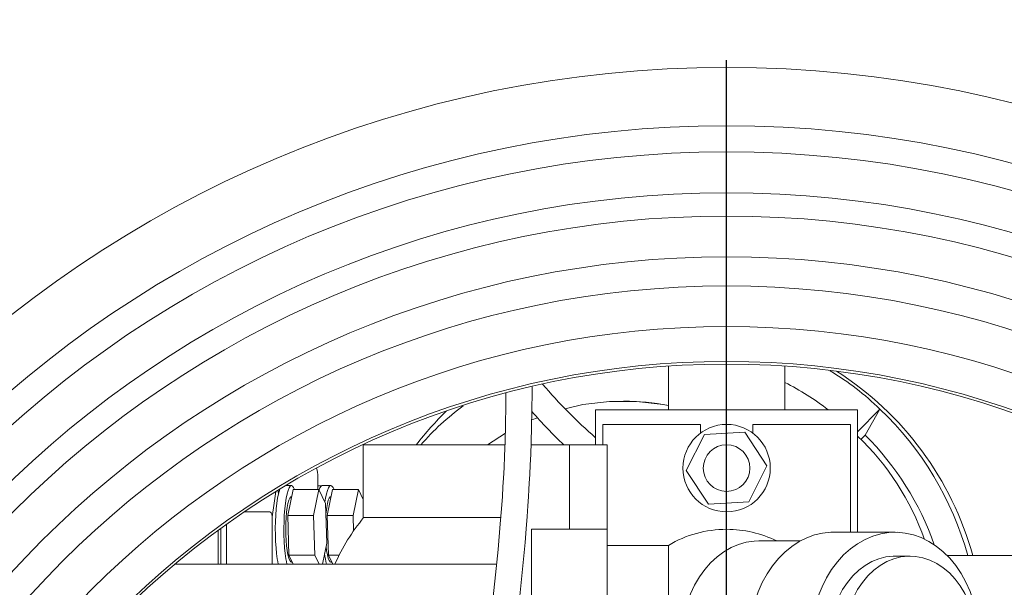
# Model space of a CAD drawing. Units: millimetres. Extents: x 162 to 5772, y 114 to 8200.
# Drawn here: x 1176 to 1514, y 2041 to 2236 of the extents above; entities that cross this region are included whole.
import ezdxf

# ---------------------------------------------------------------- set-up
doc = ezdxf.new("R2010")
doc.units = ezdxf.units.MM
doc.header["$LTSCALE"] = 20
doc.linetypes.add('SLD-Solid', pattern=[0])
doc.layers.add('SLD-0', color=7, linetype='SLD-Solid')
doc.styles.add('SLDTEXTSTYLE0', font='ARIAL.TTF', dxfattribs={"width": 0.948})
doc.styles.add('SLDTEXTSTYLE2', font='ARIAL.TTF', dxfattribs={"width": 0.948, "bigfont": 'bigfont'})
doc.dimstyles.new('SLDDIMSTYLE0', dxfattribs={"dimtxt": 70, "dimasz": 50, "dimexe": 0, "dimexo": 0.0625, "dimgap": 17.5, "dimtad": 1, "dimdec": 4, "dimlfac": 20, "dimzin": 12, "dimdsep": 46, "dimtxsty": 'SLDTEXTSTYLE0', "dimsah": 1, "dimcen": 0.09, "dimazin": 3, "dimtfac": 1, "dimtofl": 0, "dimtmove": 0, "dimatfit": 3, "dimfxl": 0, "dimfrac": 2, "dimtolj": 1, "dimtzin": 12, "dimarcsym": 0})
doc.dimstyles.new('SLDDIMSTYLE1', dxfattribs={"dimtxt": 70, "dimasz": 50, "dimexe": 0, "dimexo": 0.0625, "dimgap": 17.5, "dimtad": 1, "dimdec": 0, "dimrnd": 1e-09, "dimzin": 12, "dimdsep": 46, "dimtxsty": 'SLDTEXTSTYLE0', "dimsah": 1, "dimcen": 0, "dimadec": 0, "dimazin": 3, "dimtfac": 1, "dimtmove": 0, "dimatfit": 3, "dimfxl": 0, "dimfrac": 2, "dimtolj": 1, "dimtzin": 12, "dimarcsym": 0})

# ---------------------------------------------------------------- blocks, each defined once
blk = doc.blocks.new('_D_1')
at = {"layer": 'SLD-0'}
for q in [(2446.86, 2255.11), (1146.11, 1707.36)]:
    blk.add_line((1691.16, 1936.88), q, dxfattribs=at)
for points in [[(1691.16, 1936.88), (1642.67, 1923.19), (1647.48, 1911.76)], [(1146.11, 1707.36), (1194.6, 1721.05), (1189.79, 1732.48)]]:
    blk.add_solid(points, dxfattribs=at)
at = {"layer": 'SLD-0', "char_height": 70, "attachment_point": 1, "rotation": 22.836, "style": 'SLDTEXTSTYLE0'}
for s, insert in [('591', (2263.95, 2276.11, 891.99)), ('%%c', (2169.97, 2236.32, 891.99))]:
    blk.add_mtext(s, dxfattribs=dict(at, insert=insert))
blk = doc.blocks.new('_D_4')
at = {"layer": 'SLD-0'}
blk.add_line((1418.63, 2242.12), (1418.63, 2554.08), dxfattribs=at)
blk.add_arc((1418.63, 1822.12), 711.95, 90, 0, dxfattribs=at)
for points in [[(1418.63, 2534.08), (1368.45, 2538.52), (1368.88, 2526.13)], [(2130.59, 1822.12), (2122.64, 1772.37), (2135.03, 1771.94)]]:
    blk.add_solid(points, dxfattribs=at)
at = {"layer": 'SLD-0', "insert": (991.28, 1369.72, 891.99), "char_height": 70, "attachment_point": 1, "rotation": 319.1779, "style": 'SLDTEXTSTYLE2'}
blk.add_mtext('\\M+183C0', dxfattribs=at)
blk = doc.blocks.new('SW_CENTERMARKSYMBOL_0')
at = {"layer": 'SLD-0', "color": 0}
blk.add_line((0, 5), (0, 400), dxfattribs=at)

msp = doc.modelspace()

# ---------------------------------------------------------------- linework, layer by layer
at = {"color": 7, "linetype": 'SLD-Solid', "lineweight": 0}
for p, q in [((1398.6337859, 2102.1230467), (1398.6337859, 2117.1459206)), ((1438.633785, 2117.1459206), (1438.633785, 2102.1230467)), ((1383.3459172, 2105.1230379), (1383.2420524, 2105.1230379)), ((1373.6337837, 2090.1230522), (1373.6337837, 2102.1230467)), ((1463.6337872, 2102.1230467), (1373.6337837, 2102.1230467)), ((1463.6337872, 2094.5454486), (1471.2875861, 2102.3929365)), ((1463.6337872, 2060.123051), (1463.6337872, 2102.1230467)), ((1466.2173804, 2093.4756049), (1471.2875861, 2102.3929365)), ((1351.7193015, 2098.6887761), (1353.6855172, 2099.3996509)), ((1409.6337858, 2097.1230515), (1376.133785, 2097.1230515)), ((1376.133785, 2090.1230522), (1376.133785, 2097.1230515)), ((1409.6337858, 2094.1230603), (1409.6337858, 2097.1230515)), ((1427.6337851, 2097.1230515), (1427.6337851, 2094.1230603)), ((1461.1337859, 2097.1230515), (1427.6337851, 2097.1230515)), ((1461.1337859, 2060.123051), (1461.1337859, 2097.1230515)), ((1336.4832665, 2090.1230522), (1342.6518108, 2094.1259809)), ((1411.0352237, 2093.7101789), (1404.7997448, 2081.3360759)), ((1424.8692639, 2094.4971689), (1411.0352237, 2093.7101789)), ((1432.4678261, 2082.9100259), (1424.8692639, 2094.4971689)), ((1464.7766951, 2091.9929393), (1466.2173804, 2093.4756049)), ((1293.8193421, 2090.1230522), (1293.8193421, 2065.1230462)), ((1304.0787171, 2090.1230522), (1293.8193421, 2090.1230522)), ((1342.5339501, 2090.1230522), (1304.0787171, 2090.1230522)), ((1364.633784, 2090.1230522), (1351.4757346, 2090.1230522)), ((1364.633784, 2061.1230381), (1364.633784, 2090.1230522)), ((1377.6337843, 2090.1230522), (1364.633784, 2090.1230522)), ((1377.6337843, 2090.1230522), (1377.6337843, 2061.1230381)), ((1426.2323471, 2070.5359079), (1432.4678261, 2082.9100259)), ((1404.7997448, 2081.3360759), (1412.398307, 2069.7489329)), ((1269.2106928, 2076.1230536), (1267.2320421, 2076.1230536)), ((1267.8380426, 2076.4833041), (1267.8380426, 2076.1230536)), ((1278.2190408, 2074.7785517), (1278.2190408, 2079.1230448)), ((1279.5539912, 2076.0555514), (1278.2190408, 2076.0555514)), ((1282.7552523, 2076.1230536), (1279.8008289, 2076.1230536)), ((1269.7872486, 2074.7785517), (1267.9378058, 2065.9147896)), ((1269.7872486, 2074.7785517), (1278.6505188, 2074.7785517)), ((1278.6505188, 2074.7785517), (1276.8010761, 2065.9147896)), ((1280.9082087, 2069.9868002), (1278.6505188, 2074.7785517)), ((1283.331808, 2074.7785517), (1281.4823653, 2065.9147896)), ((1283.331808, 2074.7785517), (1292.1950783, 2074.7785517)), ((1292.1950783, 2074.7785517), (1290.3456356, 2065.9147896)), ((1293.8193421, 2071.3311978), (1292.1950783, 2074.7785517)), ((1269.2853328, 2072.3730572), (1269.2106928, 2072.3730572)), ((1281.3164558, 2056.3313015), (1280.9082087, 2069.9868002)), ((1282.8298922, 2072.3730572), (1282.7552523, 2072.3730572)), ((1412.398307, 2069.7489329), (1426.2323471, 2070.5359079)), ((1261.6248395, 2067.1230503), (1253.0635859, 2067.1230503)), ((1267.9378058, 2065.9147896), (1276.8010761, 2065.9147896)), ((1267.9378058, 2065.9147896), (1268.346053, 2052.259291)), ((1276.8010761, 2065.9147896), (1277.2093232, 2052.259291)), ((1281.4823653, 2065.9147896), (1290.3456356, 2065.9147896)), ((1281.4823653, 2065.9147896), (1281.8906124, 2052.259291)), ((1290.3456356, 2065.9147896), (1290.5062999, 2060.5405368)), ((1246.8527224, 2062.8090598), (1246.8527224, 2049.1230436)), ((1262.6096572, 2065.435911), (1262.6096572, 2049.1230436)), ((1293.8193421, 2065.1230462), (1304.0787171, 2065.1230462)), ((1304.0787171, 2065.1230462), (1341.0885822, 2065.1230462)), ((1243.985128, 2060.7364126), (1243.985128, 2049.1230436)), ((1244.9699308, 2061.4541121), (1244.9699308, 2049.1230436)), ((1351.6337838, 2061.1230381), (1351.6337838, 2029.6273329)), ((1377.6337843, 2061.1230381), (1351.6337838, 2061.1230381)), ((1377.6337843, 2006.031821), (1377.6337843, 2061.1230381)), ((1476.4846716, 2060.123051), (1455.2726786, 2060.123051)), ((1279.8124369, 2049.1230436), (1281.3164558, 2056.3313015)), ((1443.936257, 2057.1230449), (1429.6927213, 2057.1230449)), ((1398.6650597, 2055.6230493), (1377.6337843, 2055.6230493)), ((1398.6650597, 1993.5892322), (1398.6650597, 2055.6230493)), ((1268.6337795, 2049.1230436), (1229.135793, 2049.1230436)), ((1268.346053, 2052.259291), (1277.2093232, 2052.259291)), ((1268.346053, 2052.259291), (1269.8237266, 2049.1230436)), ((1339.6397497, 2049.1230436), (1268.6337795, 2049.1230436)), ((1269.2106928, 2049.8730489), (1269.4703605, 2049.8730489)), ((1277.2093232, 2052.259291), (1278.6869969, 2049.1230436)), ((1281.8906124, 2052.259291), (1285.5931785, 2052.259291)), ((1281.8906124, 2052.259291), (1283.3682861, 2049.1230436)), ((1282.7552523, 2049.8730489), (1283.0149199, 2049.8730489)), ((1481.6269692, 2051.9230463), (1476.4846716, 2051.9230463)), ((1494.3517413, 2052.1230497), (1513.9927681, 2052.1230497)), ((1513.9927681, 2052.1230497), (1518.6337869, 2052.1230497))]:
    msp.add_line(p, q, dxfattribs=at)
at = {"color": 7, "linetype": 'SLD-Solid', "lineweight": 0, "flags": 128}
for points in [[(1398.6337859, 1744.7948032), (1396.831822, 1748.6220919), (1393.8704639, 1755.027967), (1390.940402, 1761.5148299), (1388.1821785, 1767.7874439), (1385.4446415, 1774.1985269), (1382.7215064, 1780.7760038), (1379.9878958, 1787.4584854), (1377.2022839, 1794.1042617), (1375.0115785, 1799.0681366), (1372.8903126, 1803.5657485), (1370.8377521, 1807.5783974), (1368.8593883, 1811.1040755), (1366.9676039, 1814.1680774), (1365.1815544, 1816.8221246), (1363.5170612, 1819.1139786), (1361.8971225, 1821.195764), (1360.168029, 1823.2734236), (1358.3286743, 1825.3371552), (1355.794039, 1827.9628185), (1353.2920446, 1830.3387337), (1350.8581932, 1832.4730084), (1349.7784476, 1833.3699717), (1348.6103009, 1834.3081022), (1347.2270336, 1835.3769867), (1345.6283848, 1836.5568569), (1343.8130732, 1837.8270738), (1341.7778279, 1839.1680107), (1339.652222, 1840.4820622), (1337.3183798, 1841.8344394), (1334.7665485, 1843.2213165), (1332.2738077, 1844.4998585), (1330.0708498, 1845.5817964), (1328.1687837, 1846.4947217), (1326.5904527, 1847.2529598), (1325.351816, 1847.8610296), (1324.4566139, 1848.3159788), (1323.7440701, 1848.6936637), (1323.1908198, 1848.9997373), (1322.6463537, 1849.3139431), (1322.113518, 1849.6358417), (1321.4889209, 1850.0339114), (1320.703749, 1850.5706698), (1319.8855783, 1851.1800118), (1319.1037442, 1851.8179007), (1318.4929307, 1852.3590457), (1318.0225979, 1852.8034859), (1317.6670339, 1853.1562243), (1317.3554655, 1853.4776442), (1317.0050572, 1853.8541146), (1316.4724227, 1854.4605956), (1315.8986013, 1855.1692576), (1315.3100278, 1855.9731901), (1314.8029487, 1856.7513139), (1314.3125813, 1857.6118149), (1313.9225509, 1858.4077903), (1313.6019747, 1859.1729798), (1313.3024688, 1860.0271032), (1313.0266409, 1861.0154711), (1312.803578, 1862.1024885), (1312.6145865, 1863.6844628), (1312.5677894, 1865.2329244), (1312.6366254, 1866.7324879), (1312.8151264, 1868.3218271), (1313.1387796, 1870.2115179), (1313.6260401, 1872.4046596), (1314.1133826, 1874.2957436), (1314.5965527, 1876.0286145), (1315.0456961, 1877.5702887), (1315.5803349, 1879.3597319), (1316.2258085, 1881.4941668), (1316.9373836, 1883.8479318), (1318.8527789, 1890.3274112), (1320.8488714, 1897.4803187), (1322.8458356, 1905.1046618), (1324.0213062, 1909.7754978), (1325.2111192, 1914.6156557), (1326.502506, 1919.9773916), (1327.9090341, 1925.9483763), (1329.6433951, 1933.5174732), (1331.5144594, 1941.9671394), (1333.5090618, 1951.3418027), (1335.608546, 1961.6801389), (1336.624619, 1966.8807485), (1337.5267502, 1971.6183641), (1338.3166905, 1975.8672365), (1338.9967795, 1979.6060719), (1339.6569457, 1983.3119758), (1340.1743289, 1986.2726726), (1340.5527215, 1988.4715029), (1340.7119255, 1989.4055523), (1340.8529948, 1990.2376779), (1341.0654556, 1991.49924), (1341.3546052, 1993.2325878), (1341.7961564, 1995.9178664), (1342.3380296, 1999.2809691), (1342.910413, 2002.9216208), (1343.4741463, 2006.6048004), (1344.0282311, 2010.3294947), (1344.5716466, 2014.0947052), (1347.2569402, 2034.9036105), (1349.439558, 2056.5948435), (1349.8227488, 2061.2782635), (1350.1424681, 2065.5280449), (1350.3967415, 2069.1915103), (1350.5951877, 2072.2667225), (1350.7457193, 2074.7529813), (1350.8734595, 2076.9869932), (1351.0307338, 2079.9275287), (1351.1913385, 2083.2045623), (1351.3508405, 2086.8337103), (1351.511937, 2091.0765477), (1351.6654487, 2096.1199351), (1351.7859917, 2101.8700548), (1351.8457453, 2108.3061941), (1351.837207, 2110.0252815)], [(1342.8197618, 2107.8105219), (1342.8205069, 2103.5572537), (1342.7269648, 2096.9546982), (1342.5745036, 2091.2163206), (1342.3941549, 2086.3549062), (1342.2024589, 2082.1806439), (1342.0174833, 2078.701491), (1341.8382, 2075.6685086), (1341.6285183, 2072.4235721), (1341.3282077, 2068.1857415), (1340.9185897, 2062.9502632), (1340.1462104, 2054.1957863), (1339.2751109, 2045.4708435), (1338.3242231, 2036.8722924), (1337.3044099, 2028.4161665), (1336.2254988, 2020.1189466), (1333.6857821, 2002.493734), (1333.1664916, 1999.1494813), (1332.7007111, 1996.2128796), (1332.3218789, 1993.8660063), (1332.0333253, 1992.1023496), (1331.8259012, 1990.8468672), (1331.6583227, 1989.8399808), (1331.4261254, 1988.4553947), (1331.1271261, 1986.6903075), (1330.7598795, 1984.5488616), (1330.3226795, 1982.0363321), (1329.4899504, 1977.3547747), (1328.4729313, 1971.8074449), (1327.2651922, 1965.4397764), (1325.4563551, 1956.3012518), (1323.6985098, 1947.8291818), (1322.0183145, 1940.0722631), (1320.4262893, 1933.0087029), (1318.7278177, 1925.7655241), (1317.1606552, 1919.3434291), (1315.7286163, 1913.6918508), (1314.3572401, 1908.4560521), (1312.9873018, 1903.3689149), (1311.6604279, 1898.5545435), (1310.3709187, 1893.9603068), (1309.1961857, 1889.7930258), (1308.2146313, 1886.2531506), (1307.7348064, 1884.47821), (1307.2523664, 1882.6461383), (1306.7388724, 1880.624725), (1306.2153276, 1878.4676478), (1305.7622354, 1876.4984444), (1305.3934317, 1874.8003901), (1305.0757315, 1873.2430771), (1304.7179918, 1871.3305727), (1304.3759282, 1869.2210675), (1304.1092347, 1867.129168), (1303.9408665, 1865.0962063), (1303.8818802, 1863.1649562), (1303.9010208, 1862.0371134), (1303.9579581, 1861.0059307), (1304.0627505, 1859.9217594), (1304.2554971, 1858.6222217), (1304.5797165, 1857.1215183), (1305.0435003, 1855.570829), (1305.5925857, 1854.1628257), (1306.4411472, 1852.4634991), (1307.3401417, 1851.0299888), (1308.2557734, 1849.8149053), (1309.2482056, 1848.6913968), (1311.8556704, 1846.3564501), (1314.7026341, 1844.3806362), (1317.8095784, 1842.4671501), (1320.9013384, 1840.58754), (1323.8635104, 1838.7919091), (1326.4247667, 1837.2924537), (1329.2695846, 1835.6825928), (1332.611088, 1833.7995321), (1336.4322748, 1831.5585996), (1339.3118869, 1829.7445187), (1342.2429006, 1827.7331008), (1345.1817747, 1825.4944861), (1348.0371724, 1823.0488102), (1350.5494188, 1820.6339635), (1352.7109738, 1818.3278928), (1355.9243794, 1814.4386741), (1359.0628434, 1809.994047), (1362.1037941, 1804.9189508), (1364.7573482, 1799.7683179), (1367.4315441, 1793.9768773), (1370.1515127, 1787.6264662), (1372.9445044, 1780.836469), (1375.84601, 1773.7615951), (1378.8929585, 1766.5588879), (1381.2531124, 1761.1496322), (1383.5741359, 1755.9504457), (1385.854334, 1750.9405338), (1388.0928013, 1746.1015232), (1390.2886085, 1741.4174997), (1392.4026847, 1736.9548627), (1394.4735586, 1732.617835), (1396.6910321, 1728.0007773), (1398.6337859, 1723.9714958)], [(1363.1819714, 2102.4635979), (1369.2439239, 2103.8967915), (1378.4382123, 2104.9795397), (1387.6941058, 2104.9998649), (1396.8929186, 2103.9574691), (1398.6337859, 2103.5539456)], [(1267.0455243, 2052.7844675), (1266.8498721, 2054.7855296), (1266.7095478, 2056.9351413), (1266.6278448, 2059.1829069), (1266.6066851, 2061.476151), (1266.6465606, 2063.7611099), (1266.7465474, 2065.9842439), (1266.9042762, 2068.0934437), (1267.1160813, 2070.0392522), (1267.3769708, 2071.776072), (1267.6808353, 2073.263193), (1268.0205669, 2074.4657763), (1268.3881934, 2075.3555842), (1268.7751021, 2075.9118148), (1269.172218, 2076.1214145), (1269.5702281, 2075.979466), (1269.9598189, 2075.4892774), (1270.2885236, 2074.7785517)], [(1278.6908563, 2074.6929296), (1278.9783295, 2075.3555842), (1279.3652381, 2075.9118148), (1279.7623541, 2076.1214145), (1279.8008289, 2076.1230536)], [(1280.7095762, 2070.4083987), (1280.9215303, 2071.776072), (1281.2253948, 2073.263193), (1281.5651264, 2074.4657763), (1281.9327529, 2075.3555842), (1282.3196616, 2075.9118148), (1282.7167775, 2076.1214145), (1283.1147875, 2075.979466), (1283.5043784, 2075.4892774), (1283.8330831, 2074.7785517)], [(1263.8855245, 2074.0949758), (1263.2434036, 2070.0880684), (1262.6096423, 2065.4359259)], [(1264.0911009, 2052.7844675), (1263.8954486, 2054.7855296), (1263.7551244, 2056.9351413), (1263.6734213, 2059.1829069), (1263.6522617, 2061.476151), (1263.6921372, 2063.7611099), (1263.792124, 2065.9842439), (1263.9498528, 2068.0934437), (1264.1616579, 2070.0392522), (1264.4225474, 2071.776072), (1264.7264119, 2073.263193), (1265.0661435, 2074.4657763), (1265.2349885, 2074.9219902)], [(1269.2106928, 2072.3730572), (1268.9659413, 2072.2843953), (1268.6238106, 2071.8533792), (1268.3005299, 2071.0774757), (1268.0065151, 2069.9816146), (1267.7511986, 2068.6010369), (1267.542791, 2066.9801184), (1267.3879828, 2065.1709386), (1267.291766, 2063.2316568), (1267.2572251, 2061.2246044), (1267.2854628, 2059.2142888)], [(1282.7552523, 2072.3730572), (1282.5105007, 2072.2843953), (1282.1683701, 2071.8533792), (1281.8450894, 2071.0774757), (1281.5510746, 2069.9816146), (1281.2957581, 2068.6010369), (1281.0873504, 2066.9801184), (1281.0190286, 2066.2799128)], [(1262.6096572, 2065.4358663), (1262.4492611, 2066.3639404), (1262.2591521, 2066.7301961), (1262.0214935, 2066.9817426), (1261.8146952, 2067.0917728), (1261.6248395, 2067.1230503)], [(1267.2854628, 2059.2142888), (1267.375585, 2057.2653212), (1267.524701, 2055.4403462), (1267.7279826, 2053.7980147), (1267.978933, 2052.3911216), (1268.2694759, 2051.2648769), (1268.5902681, 2050.4554756), (1268.930998, 2049.9889501), (1269.2106928, 2049.8730489)], [(1455.2726786, 2060.123051), (1454.4032778, 2060.1060935), (1451.6093958, 2059.8209449), (1448.849466, 2059.1864087), (1446.1490664, 2058.208371), (1443.5332235, 2056.8959065), (1441.0261832, 2055.2611448), (1438.6511802, 2053.3192702), (1436.4302255, 2051.0882684), (1434.383903, 2048.5888072), (1432.5311783, 2045.844058), (1430.8892231, 2042.879472), (1429.4732542, 2039.722512), (1428.296395, 2036.4024438), (1427.3695539, 2032.9500236), (1426.7013197, 2029.397259), (1426.2978852, 2025.7770815), (1426.1629902, 2022.1230485), (1426.2978852, 2018.4690007), (1426.7013197, 2014.8488232), (1427.3695539, 2011.2960585), (1428.296395, 2007.8436532), (1429.4732542, 2004.5235701), (1430.8892231, 2001.3666101), (1432.5311783, 1998.4020241), (1434.383903, 1995.6572898), (1436.4302255, 1993.1578286), (1438.6511802, 1990.9268268), (1441.0261832, 1988.9849373), (1443.5332235, 1987.3501905), (1446.1490664, 1986.0377111), (1448.849466, 1985.0596734), (1451.6093958, 1984.4251372), (1454.4032778, 1984.1400035), (1455.2726786, 1984.123046)], [(1503.2304864, 2007.1230479), (1502.2600185, 2004.4635632), (1500.8340593, 2001.2985714), (1499.1807457, 1998.32801), (1497.3155301, 1995.5796101), (1495.2558245, 1993.0790462), (1493.020859, 1990.8496537), (1490.631495, 1988.9122643), (1488.1100472, 1987.2849383), (1485.4800593, 1985.9829046), (1482.766081, 1985.018278), (1479.9934555, 1984.4001033), (1477.1880697, 1984.1341474), (1474.3761163, 1984.2228689), (1471.583851, 1984.6654483), (1468.8373398, 1985.4577728), (1466.1622312, 1986.5924217), (1463.5835033, 1988.0588152), (1461.1252252, 1989.8432591), (1458.8103596, 1991.9290938), (1456.6605094, 1994.2968436), (1454.6957541, 1996.9243803), (1452.9344368, 1999.7872063), (1451.3930011, 2002.858574), (1450.0858415, 2006.1097987), (1449.0251563, 2009.5105418), (1448.2208568, 2013.0290486), (1447.6804476, 2016.6324623), (1447.4089745, 2020.287136), (1447.4089745, 2023.958961), (1447.6804476, 2027.6136347), (1448.2208568, 2031.2170335), (1449.0251563, 2034.7355404), (1450.0858415, 2038.1362834), (1451.3930011, 2041.387523), (1452.9344368, 2044.4588908), (1454.6957541, 2047.3217018), (1456.6605094, 2049.9492534), (1458.8103596, 2052.3170032), (1461.1252252, 2054.4028231), (1463.5835033, 2056.1872669), (1466.1622312, 2057.6536604), (1468.8373398, 2058.7883093), (1471.583851, 2059.5806338), (1474.3761163, 2060.0232281), (1477.1880697, 2060.1119496), (1479.9934555, 2059.8459788), (1482.766081, 2059.2278041), (1485.4800593, 2058.2631924), (1488.1100472, 2056.9611438), (1490.631495, 2055.3338327), (1493.020859, 2053.3964284), (1495.2558245, 2051.1670359), (1497.3155301, 2048.666472), (1499.1807457, 2045.918087), (1500.8340593, 2042.9475256), (1502.2600185, 2039.7825189), (1503.2304864, 2037.1230491)], [(1429.6927213, 1987.1230521), (1428.0658032, 1987.1875443), (1425.384391, 1987.5778653), (1422.7466065, 1988.318006), (1420.1791604, 1989.4004711), (1417.7080513, 1990.8142932), (1415.3583023, 1992.5451525), (1413.1537079, 1994.57554), (1411.116592, 1996.8848624), (1409.2675833, 1999.4497546), (1407.6254055, 2002.2442587), (1406.2066873, 2005.2400478), (1405.0257964, 2008.4068127), (1404.0946889, 2011.7124565), (1403.4227946, 2015.1235261), (1403.0169168, 2018.6054804), (1402.8811663, 2022.1230485), (1403.0169168, 2025.6406166), (1403.4227946, 2029.122571), (1404.0946889, 2032.5336405), (1405.0257964, 2035.8392843), (1406.2066873, 2039.0060343), (1407.6254055, 2042.0018383), (1409.2675833, 2044.7963276), (1411.116592, 2047.3612346), (1413.1537079, 2049.670557), (1415.3583023, 2051.7009296), (1417.7080513, 2053.4317889), (1420.1791604, 2054.8456111), (1422.7466065, 2055.9280761), (1425.384391, 2056.6682168), (1428.0658032, 2057.0585527), (1429.6927213, 2057.1230449)], [(1281.0896452, 2055.2442916), (1281.2725421, 2053.7980147), (1281.5234925, 2052.3911216), (1281.8140354, 2051.2648769), (1282.1348127, 2050.4554756), (1282.4755426, 2049.9889501), (1282.7552523, 2049.8730489)], [(1453.6565471, 2022.1230485), (1453.7950981, 2025.4012891), (1454.2090673, 2028.6397435), (1454.8934366, 2031.7990877), (1455.8398913, 2034.840981), (1457.0369463, 2037.7284982), (1458.4700729, 2040.4265769), (1460.1218704, 2042.9024943), (1461.9722891, 2045.1261648), (1463.9988694, 2047.0706024), (1466.1770094, 2048.7122186), (1468.4802744, 2050.0310757), (1470.8806988, 2051.0111698), (1473.3491469, 2051.6406097), (1475.8556563, 2051.9117363), (1476.4846716, 2051.9230463)], [(1458.7988484, 2022.1230485), (1458.9373994, 2025.4012891), (1459.3513686, 2028.6397435), (1460.0357379, 2031.7990877), (1460.9821926, 2034.840981), (1462.1792476, 2037.7284982), (1463.6123743, 2040.4265769), (1465.2641717, 2042.9024943), (1467.1145904, 2045.1261648), (1469.1411707, 2047.0706024), (1471.3193107, 2048.7122186), (1473.622572, 2050.0310757), (1476.0229963, 2051.0111698), (1478.4914482, 2051.6406097), (1480.9979576, 2051.9117363), (1483.5121002, 2051.8212565), (1486.0033657, 2051.3703026), (1488.4415012, 2050.5643137), (1490.7969277, 2049.4130947), (1493.0410351, 2047.930608), (1495.1465916, 2046.1348393), (1497.0880415, 2044.0476187), (1498.8418113, 2041.6942485), (1500.3866147, 2039.103324), (1501.3522844, 2037.1230491)]]:
    msp.add_lwpolyline(points, dxfattribs=at)
at = {"color": 7, "linetype": 'SLD-Solid', "lineweight": 0}
for centre, radius in [((1418.6337854, 1822.1230455), 582.5), ((1418.6337854, 1822.1230455), 515.8630633), ((1418.6337854, 1822.1230455), 397.5), ((1418.6337854, 1822.1230455), 377.5), ((1418.6337854, 1822.1230455), 368.5), ((1418.6337854, 1822.1230455), 354.5), ((1418.6337854, 1822.1230455), 346.5), ((1418.6337854, 1822.1230455), 332.5), ((1418.6337854, 1822.1230455), 322.5), ((1418.6337854, 1822.1230455), 308.5925171), ((1418.6337854, 1822.1230455), 296.5925171), ((1418.6337854, 1822.1230455), 295.7), ((1418.6337854, 2082.1230455), 15), ((1418.6337854, 2082.1230455), 8)]:
    msp.add_circle(centre, radius, dxfattribs=at)
for centre, radius, start, end in [((1403.8016846, 2032.2305187), 97.3504586, 46.113953027, 58.796785842), ((1397.3029941, 2022.7594507), 109.8710771, 15.500990735, 57.482722594), ((1494.6622758, 2230.5192059), 183.5472401, 220.666450917, 228.746932696), ((1402.4114398, 2037.5961789), 82.2917029, 51.63969619, 63.88526676), ((1379.8232826, 2032.6858321), 87.6191423, 126.120319983, 139.039939395), ((1383.4443698, 2026.3328575), 78.7873511, 78.884347683, 90.071591381), ((1398.5960524, 2023.1154911), 109.4395588, 134.063958268, 142.245515891), ((1485.8949662, 2219.594845), 178.7021183, 221.365875796, 226.42825022), ((1395.1527845, 2022.5462792), 110.3267724, 15.550246669, 46.363197528), ((1400.6660612, 2027.3761202), 91.0451906, 19.390346344, 46.242343498), ((1395.4018839, 2022.562208), 100.2174855, 19.381412482, 45.039577522), ((1272.7508229, 2079.7972987), 5.5096302, 352.970674651, 24.774613525), ((1249.6429626, 2073.1101161), 15.0690786, 0.347471136, 5.525899075), ((1345.3158794, 2022.4174984), 66.7637416, 140.23413962, 156.421776054), ((1418.6337854, 2022.1230455), 39, 90, 120.79838171), ((1418.6337854, 2022.1230455), 39, 63.823047828, 90), ((1296.0155994, 2056.156057), 32.1020439, 186.028736686, 192.655181276), ((1298.9700229, 2056.156057), 32.1020439, 186.028736686, 192.655181276), ((1312.5145823, 2056.156057), 32.1020439, 186.028736686, 192.655181276)]:
    msp.add_arc(centre, radius, start, end, dxfattribs=at)

# ---------------------------------------------------------------- block references
at = {"layer": 'SLD-0'}
msp.add_blockref('SW_CENTERMARKSYMBOL_0', (1418.6337854, 1822.1230455), dxfattribs=at)

# ---------------------------------------------------------------- dimensions: what is measured, and where the dimension line sits
dim = msp.add_angular_dim_2l(base=(1922.0601203, 2325.5493804), line1=((1851.433885, 1822.1230455), (2142.6337854, 1822.1230455)), line2=((1418.6337854, 1422.1230455), (1418.6337854, 2222.1230455)), dimstyle='SLDDIMSTYLE0', dxfattribs=at)
dim.commit()
dim.dimension.update_dxf_attribs({"geometry": '_D_4', "text_midpoint": (953.2216014, 1283.358117), "dimtype": 162})
dim = msp.add_diameter_dim_2p(p1=(1691.1567613, 1936.8824357), p2=(1146.1108096, 1707.3636554), dimstyle='SLDDIMSTYLE1', dxfattribs=at)
dim.commit()
dim.dimension.update_dxf_attribs({"geometry": '_D_1', "text_midpoint": (2327.3369472, 2204.7779461), "dimtype": 163})

doc.saveas('drawing.dxf')
